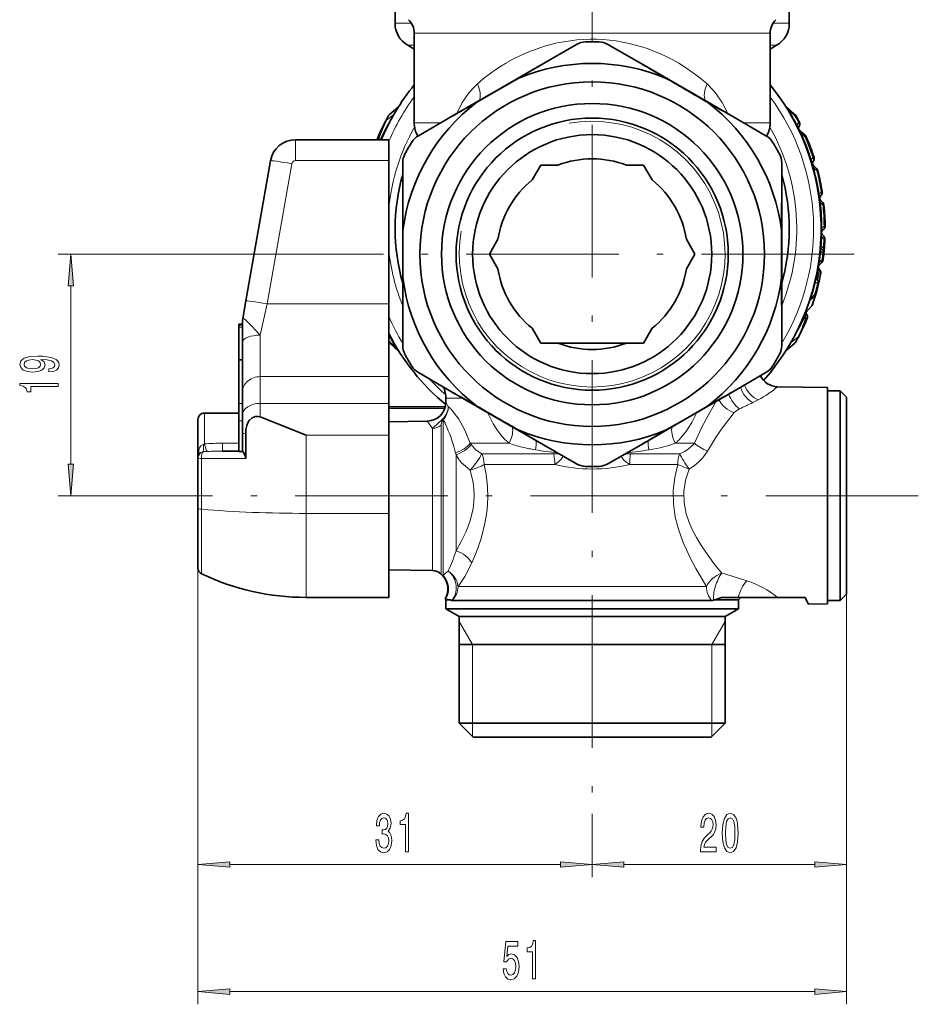
# Model space of a CAD drawing. Extents: x 0 to 420, y 0 to 297.
# Drawn here: x 70 to 140, y 108 to 185 of the extents above; entities that cross this region are included whole.
import ezdxf

# ---------------------------------------------------------------- set-up
doc = ezdxf.new("R2010")
doc.units = 0
doc.linetypes.add('DASHDOT', pattern=[18.5, 12, -3, 0.5, -3])

msp = doc.modelspace()

# ---------------------------------------------------------------- linework, layer by layer
at = {"color": 7, "linetype": 'DASHDOT', "lineweight": 13}
for p, q in [((114.784, 232.274), (114.784, 122.598)), ((135.373, 166.608), (94.196, 166.608)), ((140.429, 147.608), (77.519, 147.608))]:
    msp.add_line(p, q, dxfattribs=at)
at = {"color": 7, "lineweight": 35}
for p, q in [((99.284, 190.699), (99.284, 184.763)), ((130.284, 190.699), (130.284, 184.763)), ((100.784, 183.987), (100.784, 176.936)), ((128.784, 183.987), (128.784, 176.936)), ((100.784, 182.742), (100.284, 183.031)), ((110.943, 181.596), (113.548, 183.099)), ((118.625, 181.596), (116.021, 183.099)), ((128.784, 182.742), (129.284, 183.031)), ((110.943, 181.596), (107.608, 179.67)), ((125.843, 177.428), (118.625, 181.596)), ((107.608, 179.67), (103.725, 177.428)), ((108.966, 180.434), (107.616, 179.656)), ((105.72, 178.56), (107.616, 179.656)), ((98.844, 177.597), (99.515, 178.161)), ((130.73, 177.595), (129.982, 178.269)), ((103.725, 177.428), (101.121, 175.924)), ((125.843, 177.428), (128.448, 175.924)), ((131.043, 176.382), (131.535, 175.955)), ((98.784, 175.608), (91.462, 175.608)), ((97.874, 175.655), (97.921, 175.766)), ((97.919, 175.762), (97.925, 175.777)), ((98.784, 175.608), (98.784, 173.967)), ((87.548, 162.928), (89.493, 173.955)), ((98.784, 162.692), (98.784, 173.967)), ((99.884, 170.775), (99.884, 173.783)), ((110.743, 173.608), (110.068, 172.44)), ((112.092, 173.608), (110.743, 173.608)), ((118.826, 173.608), (117.477, 173.608)), ((119.5, 172.44), (118.826, 173.608)), ((129.684, 170.775), (129.684, 173.783)), ((132.138, 173.632), (132.452, 173.307)), ((132.73, 171.176), (132.794, 171.243)), ((99.884, 170.775), (99.884, 162.441)), ((129.684, 162.441), (129.684, 170.775)), ((132.73, 170.857), (132.922, 170.665)), ((132.849, 168.434), (133.015, 168.601)), ((132.881, 168.141), (132.999, 168.023)), ((107.376, 167.776), (106.701, 166.608)), ((122.867, 166.608), (122.193, 167.776)), ((106.701, 166.608), (107.376, 165.44)), ((122.193, 165.44), (122.867, 166.608)), ((132.797, 167.041), (132.916, 166.922)), ((132.591, 165.699), (132.851, 165.959)), ((132.615, 165.448), (132.71, 165.317)), ((87.306, 161.55), (87.548, 162.928)), ((98.784, 162.692), (98.784, 156.973)), ((99.884, 162.441), (99.884, 159.433)), ((129.684, 162.441), (129.684, 159.433)), ((131.605, 162.039), (132.037, 162.516)), ((87.284, 161.107), (86.984, 161.107)), ((86.984, 161.107), (86.984, 161.029)), ((87.284, 161.307), (87.284, 159.695)), ((131.65, 161.454), (131.643, 161.439)), ((131.695, 161.561), (131.648, 161.45)), ((86.984, 161.029), (86.984, 160.86)), ((86.984, 160.86), (86.984, 158.294)), ((110.068, 160.776), (110.743, 159.608)), ((118.826, 159.608), (119.5, 160.776)), ((87.284, 159.695), (87.284, 155.781)), ((98.838, 159.621), (99.586, 158.947)), ((110.743, 159.608), (112.092, 159.608)), ((117.477, 159.608), (112.092, 159.608)), ((117.477, 159.608), (118.826, 159.608)), ((130.725, 159.619), (130.053, 159.056)), ((87.284, 158.294), (86.984, 158.294)), ((86.984, 158.294), (86.984, 154.86)), ((103.725, 155.788), (101.121, 157.292)), ((125.843, 155.788), (128.448, 157.292)), ((98.784, 156.973), (98.784, 154.871)), ((87.284, 155.781), (87.284, 153.946)), ((103.725, 155.788), (110.943, 151.621)), ((125.843, 155.788), (121.96, 153.546)), ((133.284, 156.108), (129.359, 156.177)), ((133.284, 155.068), (133.284, 156.108)), ((133.284, 155.858), (134.284, 155.858)), ((134.284, 154.848), (134.284, 155.858)), ((134.784, 155.358), (134.284, 155.858)), ((103.284, 155.28), (103.284, 154.98)), ((133.284, 139.108), (133.284, 155.068)), ((134.784, 154.409), (134.784, 155.358)), ((86.984, 154.108), (84.284, 154.108)), ((86.984, 154.86), (86.984, 153.497)), ((98.784, 154.871), (98.784, 152.369)), ((103.237, 154.606), (98.784, 154.606)), ((123.848, 154.656), (121.952, 153.56)), ((133.284, 139.358), (133.284, 154.848)), ((134.284, 139.358), (134.284, 154.848)), ((134.784, 139.858), (134.784, 154.409)), ((83.784, 153.608), (83.784, 150.608)), ((86.984, 153.497), (86.984, 151.069)), ((87.284, 153.946), (87.284, 152.612)), ((92.284, 152.369), (88.684, 153.8)), ((98.784, 153.428), (101.81, 153.481)), ((121.96, 153.546), (118.625, 151.621)), ((120.603, 152.783), (121.952, 153.56)), ((87.284, 151.731), (87.284, 152.612)), ((133.284, 141.458), (133.284, 153.005)), ((87.534, 151.108), (87.534, 152.473)), ((98.784, 146.219), (98.784, 152.369)), ((86.984, 151.108), (85.724, 151.108)), ((87.284, 151.731), (87.284, 151.096)), ((87.29, 151.108), (87.284, 151.108)), ((87.534, 151.108), (87.534, 150.524)), ((110.943, 151.621), (113.548, 150.117)), ((118.625, 151.621), (116.021, 150.117)), ((83.784, 146.62), (83.784, 150.608)), ((83.781, 148.331), (83.784, 148.307)), ((83.784, 146.62), (83.784, 141.92)), ((98.784, 146.219), (98.784, 139.608)), ((98.784, 141.788), (102.217, 141.728)), ((102.907, 141.436), (103.004, 141.338)), ((98.784, 139.608), (92.284, 139.608)), ((103.257, 139.472), (103.213, 139.479)), ((103.284, 139.408), (103.213, 139.479)), ((103.257, 139.472), (103.605, 139.408)), ((103.284, 139.408), (103.605, 139.408)), ((103.284, 139.408), (103.284, 138.714)), ((124.361, 139.408), (124.323, 139.389)), ((124.361, 139.408), (126.284, 139.408)), ((124.949, 139.608), (126.266, 139.608)), ((129.379, 139.608), (126.266, 139.608)), ((126.284, 139.408), (126.484, 139.608)), ((126.284, 139.408), (126.284, 138.714)), ((131.524, 139.608), (129.379, 139.608)), ((134.784, 139.858), (134.284, 139.358)), ((103.284, 138.714), (109.271, 138.714)), ((104.334, 138.108), (103.284, 138.714)), ((103.751, 139.356), (109.271, 139.356)), ((124.177, 139.356), (109.271, 139.356)), ((109.271, 138.714), (126.284, 138.714)), ((125.234, 138.108), (126.284, 138.714)), ((133.284, 139.108), (131.784, 139.082)), ((133.284, 139.358), (134.284, 139.358)), ((104.334, 138.108), (109.774, 138.108)), ((104.334, 138.108), (104.334, 129.708)), ((109.774, 138.108), (125.234, 138.108)), ((125.234, 138.108), (125.234, 129.708)), ((104.334, 135.908), (109.774, 135.908)), ((109.774, 135.908), (125.234, 135.908)), ((104.334, 129.708), (109.774, 129.708)), ((105.434, 128.608), (104.334, 129.708)), ((109.774, 129.708), (125.234, 129.708)), ((124.134, 128.608), (125.234, 129.708)), ((105.434, 128.608), (110.302, 128.608)), ((110.302, 128.608), (124.134, 128.608))]:
    msp.add_line(p, q, dxfattribs=at)
at = {"color": 7, "lineweight": 13}
for p, q in [((99.284, 184.763), (100.568, 184.763)), ((129.001, 184.763), (130.284, 184.763)), ((100.784, 183.987), (108.072, 183.987)), ((108.072, 183.987), (128.784, 183.987)), ((100.284, 183.031), (100.784, 183.031)), ((128.784, 183.031), (129.284, 183.031)), ((98.607, 177.142), (99.146, 177.563)), ((130.73, 177.482), (130.25, 177.919)), ((102.874, 176.936), (100.784, 176.936)), ((126.695, 176.936), (128.784, 176.936)), ((130.822, 176.781), (130.873, 176.81)), ((130.873, 176.81), (131.015, 176.941)), ((130.998, 176.651), (130.992, 176.651)), ((131.015, 176.941), (131.081, 176.976)), ((131.053, 176.658), (131.05, 176.661)), ((131.043, 176.382), (131.036, 176.388)), ((131.233, 176.077), (131.175, 176.048)), ((131.233, 176.077), (131.535, 175.812)), ((91.462, 173.967), (91.462, 175.608)), ((97.998, 175.608), (98.004, 175.645)), ((98.004, 175.645), (98.113, 175.643)), ((98.113, 175.643), (98.092, 175.608)), ((89.223, 162.692), (91.167, 173.719)), ((98.784, 173.967), (91.462, 173.967)), ((132.015, 174.058), (131.947, 174.035)), ((132.015, 174.058), (132.141, 174.17)), ((132.117, 173.902), (132.061, 173.904)), ((132.141, 174.17), (132.23, 174.199)), ((132.168, 173.907), (132.166, 173.91)), ((132.187, 173.43), (132.131, 173.413)), ((132.187, 173.43), (132.452, 173.153)), ((132.642, 171.325), (132.58, 171.315)), ((132.642, 171.325), (132.794, 171.485)), ((132.715, 171.164), (132.66, 171.137)), ((132.73, 171.176), (132.715, 171.164)), ((132.794, 171.485), (132.875, 171.499)), ((132.733, 170.665), (132.667, 170.657)), ((132.779, 170.619), (132.722, 170.612)), ((132.733, 170.665), (132.922, 170.475)), ((132.852, 168.65), (132.784, 168.65)), ((132.852, 168.65), (133.015, 168.816)), ((133.015, 168.816), (133.103, 168.817)), ((132.734, 167.27), (132.801, 167.265)), ((132.773, 167.965), (132.84, 167.962)), ((132.84, 167.962), (132.999, 167.802)), ((94.196, 166.608), (72.784, 166.608)), ((132.698, 166.849), (132.764, 166.842)), ((132.764, 166.842), (132.916, 166.688)), ((132.801, 167.265), (132.956, 167.112)), ((132.956, 167.112), (133.042, 167.105)), ((132.587, 165.952), (132.652, 165.941)), ((132.652, 165.941), (132.851, 166.142)), ((132.851, 166.142), (132.936, 166.13)), ((132.591, 165.379), (132.628, 165.416)), ((132.628, 165.416), (132.68, 165.346)), ((132.293, 164.431), (132.354, 164.415)), ((132.354, 164.415), (132.507, 164.305)), ((132.442, 164.607), (132.507, 164.56)), ((73.784, 150.099), (73.784, 164.118)), ((132.279, 163.443), (132.018, 163.208)), ((132.279, 163.443), (132.354, 163.42)), ((88.684, 160.235), (89.223, 162.692)), ((98.784, 162.692), (89.223, 162.692)), ((132.279, 163.296), (131.901, 162.958)), ((131.961, 163.228), (132.018, 163.208)), ((131.631, 161.888), (131.597, 161.804)), ((131.605, 162.042), (132.026, 162.507)), ((131.667, 162.171), (131.647, 162.195)), ((132.037, 162.516), (132.026, 162.507)), ((131.564, 161.571), (131.455, 161.573)), ((131.597, 161.804), (131.564, 161.571)), ((87.284, 161.029), (86.984, 161.029)), ((87.284, 160.86), (86.984, 160.86)), ((88.684, 160.235), (88.684, 156.973)), ((98.838, 159.734), (98.784, 159.833)), ((98.838, 159.734), (99.318, 159.297)), ((130.961, 160.074), (130.422, 159.653)), ((98.784, 156.973), (88.684, 156.973)), ((88.684, 156.973), (88.684, 154.871)), ((103.284, 155.28), (104.606, 155.28)), ((103.284, 154.98), (103.465, 154.617)), ((84.284, 154.108), (84.284, 151.676)), ((87.284, 154.86), (86.984, 154.86)), ((98.784, 154.871), (88.684, 154.871)), ((88.684, 154.871), (88.684, 153.8)), ((103.191, 154.459), (98.784, 154.459)), ((103.48, 154.604), (103.465, 154.617)), ((87.284, 153.497), (86.984, 153.497)), ((103.023, 153.64), (103.044, 153.612)), ((103.066, 153.6), (103.044, 153.612)), ((103.066, 153.165), (103.066, 153.6)), ((102.217, 152.768), (102.217, 152.896)), ((102.217, 141.728), (102.217, 152.768)), ((102.907, 153.025), (102.907, 153.159)), ((102.907, 141.436), (102.907, 153.025)), ((103.066, 153.165), (103.066, 141.339)), ((98.784, 152.369), (92.284, 152.369)), ((92.284, 152.369), (92.284, 146.219)), ((84.497, 151.092), (84.215, 151.083)), ((85.724, 151.74), (86.984, 151.74)), ((85.724, 151.108), (85.724, 151.74)), ((108.249, 151.729), (105.188, 151.729)), ((105.262, 151.629), (105.188, 151.729)), ((121.319, 151.729), (122.827, 151.729)), ((87.534, 150.524), (84.069, 150.53)), ((84.069, 146.542), (84.069, 150.53)), ((104.075, 150.819), (104.032, 150.983)), ((104.075, 150.819), (104.075, 143.279)), ((109.391, 150.9), (106.091, 150.9)), ((109.391, 150.9), (111.769, 150.9)), ((117.799, 150.9), (121.667, 150.9)), ((109.511, 150.071), (106.285, 150.071)), ((109.511, 150.071), (111.836, 150.071)), ((117.732, 150.071), (121.514, 150.071)), ((77.519, 147.608), (72.784, 147.608)), ((84.069, 146.542), (84.069, 141.469)), ((98.784, 146.219), (92.284, 146.219)), ((92.284, 146.219), (92.284, 139.608)), ((83.784, 141.92), (83.784, 117.608)), ((83.784, 141.92), (83.784, 107.608)), ((103.004, 141.338), (103.066, 141.339)), ((104.231, 140.474), (109.511, 140.474)), ((109.511, 140.474), (123.768, 140.474)), ((134.784, 139.858), (134.784, 117.608)), ((134.784, 139.858), (134.784, 107.608)), ((105.384, 135.908), (104.334, 137.727)), ((124.184, 135.908), (125.234, 137.727)), ((105.384, 135.908), (105.384, 129.708)), ((124.184, 135.908), (124.184, 129.708)), ((105.384, 129.708), (105.384, 128.658)), ((124.184, 129.708), (124.184, 128.658)), ((114.784, 122.598), (114.784, 117.608)), ((114.784, 122.598), (114.784, 117.608)), ((86.275, 118.608), (112.294, 118.608)), ((117.275, 118.608), (132.294, 118.608)), ((86.275, 108.608), (132.294, 108.608))]:
    msp.add_line(p, q, dxfattribs=at)
at = {"color": 7, "linetype": 'DASHDOT', "lineweight": 13, "ltscale": 0.240005}
msp.add_line((114.784, 174.908), (114.784, 165.308), dxfattribs=at)
at = {"color": 7, "lineweight": 13}
for points in [[(105.756, 179.993), (105.419, 179.668), (105.108, 179.314), (104.567, 178.528), (104.128, 177.661)], [(125.44, 177.661), (125.001, 178.529), (124.46, 179.314), (124.15, 179.668), (123.813, 179.993)], [(130.25, 177.919), (130.003, 178.238), (129.984, 178.264), (129.981, 178.269), (129.982, 178.269)], [(130.992, 176.651), (130.965, 176.668), (130.873, 176.81)], [(131.233, 176.077), (131.044, 176.367), (131.034, 176.387), (131.034, 176.388), (131.036, 176.388)], [(132.187, 173.43), (132.106, 173.608), (132.076, 173.68), (132.072, 173.692)], [(132.642, 171.325), (132.646, 171.187), (132.655, 171.149), (132.66, 171.137)], [(132.733, 170.665), (132.675, 170.871), (132.672, 170.898)], [(132.84, 167.962), (132.821, 168.136), (132.824, 168.162)], [(132.852, 168.65), (132.825, 168.467), (132.826, 168.442), (132.829, 168.434), (132.832, 168.429), (132.833, 168.428), (132.838, 168.427), (132.841, 168.429), (132.849, 168.434)], [(132.797, 167.041), (132.789, 167.048), (132.785, 167.05), (132.779, 167.05), (132.773, 167.047), (132.77, 167.043), (132.764, 167.029), (132.759, 166.995), (132.764, 166.842)], [(132.797, 167.041), (132.783, 167.062), (132.771, 167.122), (132.801, 167.265)], [(132.956, 167.112), (132.967, 166.955), (132.959, 166.921), (132.953, 166.913), (132.943, 166.908), (132.934, 166.909), (132.916, 166.922)], [(132.591, 165.699), (132.586, 165.695), (132.584, 165.694), (132.582, 165.695), (132.581, 165.696), (132.58, 165.699), (132.581, 165.713), (132.605, 165.803), (132.652, 165.941)], [(132.442, 164.607), (132.419, 164.598), (132.404, 164.583), (132.374, 164.52), (132.354, 164.415)], [(132.018, 163.208), (131.905, 162.978), (131.9, 162.961), (131.901, 162.958)], [(131.609, 162.057), (131.665, 162.149), (131.669, 162.165), (131.667, 162.17), (131.667, 162.171)], [(87.306, 161.55), (87.309, 161.56), (87.32, 161.568), (87.326, 161.568), (87.341, 161.565), (87.413, 161.523), (87.585, 161.377), (88.027, 160.946), (88.684, 160.235)], [(99.318, 159.297), (99.507, 159.053), (99.585, 158.952), (99.588, 158.947), (99.586, 158.947)], [(122.827, 151.729), (123.374, 152.936), (123.762, 153.687), (124.535, 155.032)], [(105.188, 151.729), (104.763, 152.755), (104.287, 153.616), (103.753, 154.332)], [(106.557, 154.153), (107.005, 153.249), (107.272, 152.828), (107.569, 152.433), (107.895, 152.066), (108.249, 151.729)], [(121.591, 151.982), (122.154, 152.63), (122.627, 153.359), (123.011, 154.153)], [(123.85, 151.121), (124.528, 152.239), (125.008, 152.928), (125.951, 154.144)], [(126.369, 154.444), (126.079, 154.268), (125.951, 154.144)], [(102.217, 152.896), (102.696, 153.328), (102.962, 153.579), (103.023, 153.64)], [(102.907, 153.16), (102.931, 153.389), (102.981, 153.524), (103.028, 153.595), (103.044, 153.612)], [(83.838, 151.165), (83.902, 151.364), (84.009, 151.527), (84.187, 151.641), (84.215, 151.648)], [(83.838, 150.833), (84.005, 151.011), (84.215, 151.083)], [(121.667, 150.9), (122.045, 151.09), (122.338, 151.278), (122.758, 151.649), (122.827, 151.729)], [(122.406, 149.709), (122.827, 149.988), (123.165, 150.265), (123.452, 150.556), (123.679, 150.845), (123.85, 151.121)], [(105.178, 149.627), (104.81, 149.92), (104.519, 150.207), (104.268, 150.516), (104.075, 150.819)], [(111.836, 150.071), (112.171, 150.311), (112.328, 150.457), (112.459, 150.618), (112.514, 150.714)], [(117.732, 150.071), (117.514, 150.219), (117.307, 150.391), (117.114, 150.612), (117.054, 150.714)], [(104.075, 143.279), (104.49, 143.998), (104.872, 144.784), (105.188, 145.622), (105.426, 146.613), (105.488, 147.118), (105.507, 147.625), (105.485, 148.132), (105.421, 148.637), (105.178, 149.627)], [(105.314, 142.321), (105.679, 143.2), (106.016, 144.161), (106.294, 145.185), (106.426, 145.851), (106.518, 146.529), (106.573, 147.445), (106.547, 148.363), (106.441, 149.272), (106.285, 150.071)], [(123.768, 140.474), (122.931, 141.888), (122.517, 142.67), (121.944, 143.92), (121.586, 144.908), (121.321, 145.925), (121.173, 146.962), (121.157, 148.007), (121.275, 149.047), (121.514, 150.071)], [(124.967, 141.529), (124.436, 142.183), (123.897, 142.895), (123.374, 143.657), (122.975, 144.316), (122.622, 145.001), (122.377, 145.582), (122.186, 146.173), (122.017, 147.059), (121.999, 147.949), (122.133, 148.835), (122.406, 149.709)], [(104.231, 140.474), (104.758, 141.247), (105.314, 142.321)]]:
    msp.add_lwpolyline(points, dxfattribs=at)
for points in [[(74.002, 164.118), (73.784, 166.608), (73.566, 164.118)], [(72.041, 157.341), (72.382, 157.38), (72.646, 157.492), (72.81, 157.668), (72.871, 157.902), (72.84, 158.055), (72.763, 158.192), (72.629, 158.309), (72.438, 158.407), (72.201, 158.485), (71.907, 158.542), (71.57, 158.576), (71.18, 158.589), (70.571, 158.545), (70.126, 158.418), (69.858, 158.215), (69.763, 157.938), (69.84, 157.684), (70.048, 157.492), (70.368, 157.367), (70.77, 157.326), (71.185, 157.367), (71.5, 157.489), (71.699, 157.671), (71.764, 157.902), (71.682, 158.145), (71.431, 158.329), (71.911, 158.288), (72.253, 158.205), (72.456, 158.078), (72.521, 157.904), (72.49, 157.769), (72.395, 157.671), (72.244, 157.606), (72.041, 157.58)], [(70.766, 157.577), (70.498, 157.603), (70.286, 157.676), (70.152, 157.79), (70.104, 157.938), (70.152, 158.091), (70.286, 158.208), (70.493, 158.28), (70.761, 158.309), (71.034, 158.28), (71.237, 158.208), (71.362, 158.088), (71.405, 157.93), (71.362, 157.787), (71.237, 157.676), (71.038, 157.603)], [(72.784, 156.206), (72.784, 156.442), (69.763, 156.442), (69.763, 156.265), (70.026, 156.219), (70.204, 156.125), (70.307, 155.983), (70.342, 155.786), (70.649, 155.786), (70.649, 156.206)], [(73.566, 150.099), (73.784, 147.608), (74.002, 150.099)], [(97.775, 120.55), (97.775, 120.52), (97.816, 120.105), (97.938, 119.794), (98.13, 119.595), (98.384, 119.522), (98.654, 119.595), (98.857, 119.785), (98.986, 120.088), (99.033, 120.477), (99.012, 120.732), (98.955, 120.939), (98.862, 121.099), (98.737, 121.216), (98.906, 121.45), (98.965, 121.821), (98.927, 122.158), (98.815, 122.414), (98.633, 122.573), (98.384, 122.63), (98.151, 122.561), (97.972, 122.37), (97.855, 122.068), (97.816, 121.666), (97.816, 121.635), (98.047, 121.635), (98.068, 121.912), (98.135, 122.111), (98.244, 122.232), (98.397, 122.275), (98.532, 122.241), (98.631, 122.15), (98.691, 122.003), (98.714, 121.804), (98.691, 121.592), (98.628, 121.45), (98.519, 121.363), (98.371, 121.337), (98.27, 121.341), (98.27, 121), (98.397, 121.009), (98.561, 120.97), (98.683, 120.866), (98.755, 120.697), (98.781, 120.477), (98.753, 120.226), (98.678, 120.04), (98.558, 119.924), (98.4, 119.885), (98.237, 119.928), (98.117, 120.058), (98.042, 120.265), (98.014, 120.55)], [(100.093, 119.608), (100.329, 119.608), (100.329, 122.63), (100.153, 122.63), (100.106, 122.366), (100.013, 122.189), (99.87, 122.085), (99.673, 122.05), (99.673, 121.744), (100.093, 121.744)], [(123.296, 119.608), (124.533, 119.608), (124.533, 119.98), (123.555, 119.98), (123.61, 120.183), (123.703, 120.352), (123.991, 120.658), (124.144, 120.788), (124.315, 120.974), (124.437, 121.19), (124.507, 121.445), (124.533, 121.735), (124.489, 122.098), (124.367, 122.383), (124.18, 122.565), (123.939, 122.63), (123.69, 122.556), (123.501, 122.353), (123.379, 122.029), (123.337, 121.601), (123.337, 121.54), (123.573, 121.54), (123.573, 121.575), (123.597, 121.869), (123.667, 122.085), (123.778, 122.223), (123.926, 122.271), (124.076, 122.228), (124.188, 122.12), (124.261, 121.951), (124.286, 121.739), (124.268, 121.54), (124.219, 121.372), (124.136, 121.225), (124.022, 121.095), (123.869, 120.957), (123.615, 120.689), (123.436, 120.403), (123.329, 120.058), (123.296, 119.621)], [(125.015, 121.073), (125.054, 120.395), (125.176, 119.911), (125.37, 119.617), (125.64, 119.522), (125.907, 119.617), (126.102, 119.911), (126.221, 120.395), (126.262, 121.073), (126.221, 121.748), (126.172, 122.016), (126.102, 122.236), (125.907, 122.53), (125.64, 122.63), (125.37, 122.53), (125.176, 122.232), (125.054, 121.748)], [(125.264, 121.073), (125.285, 121.597), (125.349, 121.973), (125.466, 122.193), (125.64, 122.271), (125.811, 122.193), (125.928, 121.973), (125.993, 121.597), (126.013, 121.073), (125.993, 120.546), (125.928, 120.17), (125.811, 119.95), (125.64, 119.876), (125.466, 119.95), (125.349, 120.17), (125.285, 120.546)], [(86.275, 118.826), (83.784, 118.608), (86.275, 118.39)], [(112.294, 118.39), (114.784, 118.608), (112.294, 118.826)], [(117.275, 118.826), (114.784, 118.608), (117.275, 118.39)], [(132.294, 118.39), (134.784, 118.608), (132.294, 118.826)], [(107.785, 110.39), (107.842, 110.036), (107.969, 109.759), (108.156, 109.586), (108.395, 109.522), (108.657, 109.599), (108.862, 109.811), (108.991, 110.148), (109.041, 110.581), (108.997, 110.983), (108.872, 111.298), (108.678, 111.501), (108.426, 111.575), (108.231, 111.523), (108.081, 111.38), (108.154, 112.189), (108.942, 112.189), (108.942, 112.543), (107.98, 112.543), (107.837, 110.952), (108.045, 110.952), (108.195, 111.156), (108.387, 111.229), (108.553, 111.182), (108.68, 111.043), (108.761, 110.831), (108.789, 110.559), (108.761, 110.287), (108.678, 110.075), (108.55, 109.941), (108.387, 109.893), (108.25, 109.924), (108.143, 110.023), (108.065, 110.179), (108.027, 110.39)], [(110.093, 109.608), (110.329, 109.608), (110.329, 112.63), (110.153, 112.63), (110.106, 112.366), (110.013, 112.189), (109.87, 112.085), (109.673, 112.05), (109.673, 111.744), (110.093, 111.744)], [(86.275, 108.826), (83.784, 108.608), (86.275, 108.39)], [(132.294, 108.39), (134.784, 108.608), (132.294, 108.826)]]:
    msp.add_lwpolyline(points, close=True, dxfattribs=at)
at = {"color": 7, "lineweight": 35}
for points in [[(87.534, 152.473), (87.555, 152.804), (87.622, 153.127), (87.703, 153.342), (87.817, 153.535), (88.036, 153.743), (88.311, 153.847), (88.499, 153.848), (88.684, 153.8)], [(87.29, 151.108), (87.291, 151.108), (87.294, 151.107), (87.306, 151.096), (87.361, 151.017), (87.488, 150.764), (87.534, 150.524)], [(83.781, 148.331), (83.767, 148.546), (83.784, 148.971)], [(83.784, 146.246), (83.769, 146.743), (83.784, 146.909)]]:
    msp.add_lwpolyline(points, dxfattribs=at)
for radius in [13.55, 11.85, 10.7, 9.4]:
    msp.add_circle((114.784, 166.608), radius, dxfattribs=at)
for centre, radius, start, end in [((101.284, 184.763), 2, 179.99999, 240), ((99.284, 183.987), 1.5, 0, 45), ((130.284, 183.987), 1.5, 135, 179.99999), ((128.284, 184.763), 2, 300, 360), ((114.298, 181.8), 1.5, 91.83342, 120), ((114.784, 166.608), 16.7, 88.16658, 91.83342), ((115.271, 181.8), 1.5, 60, 88.16658), ((114.784, 166.608), 15, 67.17596, 112.82404), ((217.409, -1.736), 212.003, 120.14499, 120.76489), ((12.139, -1.771), 212.044, 59.23518, 59.85496), ((114.784, 168.608), 18, 141.05738, 157.11473), ((-390.362, -708.326), 1025.173, 59.895145, 60.104592), ((114.784, 168.608), 18, 318.49465, 38.94227), ((99.367, 178.337), 0.23, 310.0009, 327.74553), ((114.784, 166.608), 15, 127.17595, 172.82404), ((209.286, -6.481), 212.052, 119.2352, 119.85494), ((114.784, 166.608), 15, 7.17596, 52.82404), ((20.287, -6.475), 212.044, 60.14505, 60.76483), ((130.136, 178.44), 0.23, 212.63629, 228), ((114.784, 168.608), 18.32, 150.91646, 156.99929), ((99.036, 177.367), 0.3, 129.99915, 150.91737), ((130.53, 177.372), 0.3, 29.10063, 48), ((114.784, 168.608), 18.32, 27.1802, 29.10063), ((102.784, 176.936), 2, 179.99999, 211.30654), ((126.784, 176.936), 2, 328.69347, 0), ((131.236, 176.519), 0.23, 142.77435, 229), ((130.814, 176.839), 0.3, 322.77435, 27.18019), ((101.871, 174.625), 1.5, 120, 148.16658), ((127.698, 174.625), 1.5, 31.83342, 60), ((131.338, 175.728), 0.3, 23.27421, 49), ((114.784, 168.608), 18.32, 17.76925, 23.27421), ((91.462, 173.608), 2, 90, 169.99999), ((98.151, 175.54), 0.3, 157.37761, 166.80786), ((114.784, 166.608), 16.7, 148.16658, 151.83343), ((114.784, 166.608), 16.7, 28.16658, 31.83342), ((101.384, 173.783), 1.5, 151.83343, 180.00001), ((128.184, 173.783), 1.5, 0, 28.16658), ((114.784, 166.608), 7.5, 68.96053, 111.03947), ((132.339, 173.754), 0.23, 138.16492, 224.00001), ((131.945, 174.107), 0.3, 318.16492, 17.76925), ((114.784, 168.608), 15.5, 164.00579, 195.99429), ((114.784, 168.608), 15.5, 344.0057, 15.99422), ((132.236, 173.098), 0.3, 14.4291, 44), ((114.784, 168.608), 18.32, 9.07781, 14.4291), ((114.784, 166.608), 7.5, 128.96053, 171.03947), ((114.784, 166.608), 7.5, 8.96053, 51.03947), ((132.896, 171.016), 0.23, 135.99999, 225), ((132.579, 171.451), 0.3, 316, 9.07781), ((311.927, 171.312), 212.044, 180.14505, 180.76483), ((-82.359, 171.312), 212.044, 359.23517, 359.85495), ((132.71, 170.453), 0.3, 5.87609, 45), ((114.784, 168.608), 18.32, 0.65253, 5.87609), ((1125.075, 166.606), 1025.175, 179.895148, 180.104593), ((-895.507, 166.61), 1025.175, 359.895146, 0.104593), ((133.011, 168.272), 0.23, 135.00003, 178.94322), ((133.043, 168.304), 0.23, 135.00005, 225.00001), ((132.803, 168.813), 0.3, 315, 0.65253), ((132.787, 167.811), 0.3, 357.46433, 45), ((114.784, 168.608), 18.32, 353.95696, 357.46433), ((132.96, 167.204), 0.23, 175.58209, 224.99999), ((132.704, 166.71), 0.3, 353.95477, 45), ((114.784, 168.608), 18.32, 352.22745, 353.95477), ((132.801, 165.583), 0.23, 135.00001, 216.07867), ((132.639, 166.171), 0.3, 315, 352.22745), ((114.784, 166.608), 7.5, 188.96053, 231.03947), ((114.784, 166.608), 7.5, 308.96053, 351.03947), ((114.784, 168.608), 18.32, 340.91822, 348.90556), ((132.754, 165.536), 0.23, 135, 170.29967), ((132.467, 165.141), 0.3, 348.90556, 35.98209), ((311.927, 161.904), 212.044, 179.23517, 179.85495), ((114.784, 166.608), 15, 187.17596, 232.82405), ((114.784, 166.608), 15, 307.17596, 352.82404), ((-82.359, 161.904), 212.044, 0.14505, 0.76483), ((131.794, 162.05), 0.23, 158.91596, 224.80654), ((131.812, 162.001), 0.211, 159.05105, 220.07045), ((131.418, 161.677), 0.3, 337.37762, 44.80654), ((131.813, 162.718), 0.301, 317.92627, 340.8678), ((88.684, 161.307), 1.4, 169.99999, 180.00001), ((114.784, 168.608), 18.32, 330.91646, 336.99928), ((114.784, 168.608), 18, 207.26606, 230.23127), ((99.039, 159.844), 0.3, 211.90354, 228), ((114.784, 166.608), 7.5, 248.96053, 291.03947), ((130.532, 159.849), 0.3, 309.99915, 330.91738), ((99.433, 158.777), 0.23, 32.63623, 47.99993), ((101.384, 159.433), 1.5, 180.00001, 208.16657), ((128.184, 159.433), 1.5, 331.83342, 360), ((130.201, 158.879), 0.23, 130.00058, 147.74579), ((114.784, 166.608), 16.7, 208.16657, 211.83342), ((114.784, 166.608), 16.7, 328.16658, 331.83342), ((101.871, 158.591), 1.5, 211.83342, 240), ((127.698, 158.591), 1.5, 300, 328.16658), ((129.385, 157.676), 1.5, 204.81258, 268.99983), ((101.284, 155.28), 2, 0.00001, 26.13296), ((209.282, 339.691), 212.044, 240.14504, 240.76483), ((20.243, 339.768), 212.132, 299.2353, 299.85482), ((101.784, 154.98), 1.5, 271.00009, 359.99993), ((84.284, 153.608), 0.5, 90, 180.00001), ((619.93, 1041.542), 1025.173, 239.89514, 240.104594), ((217.43, 334.987), 212.044, 239.23518, 239.85495), ((114.784, 166.608), 15, 247.17596, 292.82404), ((12.138, 334.988), 212.046, 300.14505, 300.76482), ((87.565, 146.379), 4.726, 93.40782, 97.0609), ((84.284, 150.608), 0.5, 153.27906, 180.00001), ((114.298, 151.416), 1.5, 240, 268.16658), ((114.784, 166.608), 16.7, 268.16658, 271.83342), ((115.271, 151.416), 1.5, 271.83342, 300), ((85.326, 148.532), 1.558, 181.96438, 188.30466), ((84.284, 141.92), 0.5, 180.00001, 244.47045), ((102.2, 140.728), 1, 45, 89), ((92.284, 158.671), 19.062, 244.47045, 270), ((101.944, 140.277), 1.5, 327.83812, 44.99991), ((104.049, 140.35), 1.042, 244.767, 251.92881), ((123.661, 142.424), 3.096, 283.06159, 294.57828), ((159.209, 152.962), 30.737, 205.75068, 206.84476), ((159.223, 152.969), 30.753, 205.75109, 206.84461), ((103.752, 139.438), 0.0819, 251.94905, 269.95281), ((124.176, 139.703), 0.347, 270.15347, 295.23141)]:
    msp.add_arc(centre, radius, start, end, dxfattribs=at)
at = {"color": 7, "lineweight": 13}
for centre, radius, start, end in [((115.522, 168.928), 14.758, 122.03097, 131.43352), ((115.244, 169.349), 14.253, 120.20775, 121.98014), ((114.784, 168.608), 17.414, 143.50792, 156.74949), ((114.784, 168.608), 17.414, 328.82861, 36.49171), ((116.161, 167.486), 19.774, 147.32743, 149.36295), ((119.298, 165.476), 23.499, 149.04447, 154.36118), ((112.423, 170.259), 15.435, 151.61237, 153.51574), ((99.087, 177.677), 0.129, 297.46744, 329.44007), ((130.403, 177.65), 0.309, 119.49665, 129.29909), ((114.995, 168.628), 17.862, 27.26075, 31.34269), ((114.417, 168.549), 18.599, 26.82228, 28.70611), ((110.214, 171.602), 12.861, 154.48471, 161.67955), ((98.699, 176.979), 0.186, 119.29472, 151.99734), ((114.784, 168.608), 16.086, 150.2724, 174.07887), ((114.784, 166.608), 10.45, 169.99999, 100.00001), ((114.784, 168.608), 16.086, 337.86271, 29.72725), ((131.165, 176.545), 0.202, 148.41257, 204.82839), ((131.188, 176.547), 0.22, 152.10917, 226.30993), ((131.19, 176.544), 0.219, 150.82105, 227.59099), ((130.991, 176.837), 0.186, 272.21919, 288.52742), ((114.971, 168.618), 17.891, 17.70025, 24.63621), ((114.508, 168.588), 18.496, 17.56491, 22.99014), ((97.947, 175.407), 0.289, 44.03915, 54.82847), ((91.462, 173.667), 0.3, 89.99963, 170.00005), ((132.514, 174.118), 0.502, 186.80532, 205.23354), ((132.174, 173.804), 0.151, 138.80892, 193.79368), ((132.261, 173.808), 0.222, 154.34034, 211.4881), ((131.454, 172.954), 0.963, 44.737, 50.03527), ((132.299, 173.779), 0.219, 145.70991, 222.47454), ((132.124, 174.03), 0.128, 267.26156, 289.40228), ((114.953, 168.61), 17.896, 8.72575, 15.62427), ((114.542, 168.604), 18.478, 8.96989, 14.25174), ((132.892, 171.019), 0.229, 140.60091, 224.85837), ((132.814, 171.024), 0.191, 143.52603, 187.061), ((132.873, 171.028), 0.239, 152.84103, 212.87147), ((132.533, 170.642), 0.292, 47.5382, 61.45072), ((114.94, 168.608), 17.912, 0.13388, 6.59391), ((114.572, 168.608), 18.445, 0.64516, 5.80799), ((132.953, 168.275), 0.171, 179.68879, 221.30356), ((132.828, 168.083), 0.0791, 47.88229, 92.88395), ((114.939, 168.608), 17.912, 355.7, 357.93397), ((114.571, 168.608), 18.445, 355.34865, 357.49357), ((114.784, 168.608), 16.086, 185.92114, 202.13729), ((114.943, 168.607), 17.908, 351.4385, 354.34196), ((114.565, 168.609), 18.452, 352.31832, 354.02503), ((132.791, 165.577), 0.228, 135.54498, 224.60138), ((114.642, 168.449), 18.209, 347.81831, 350.2948), ((114.969, 168.816), 18.048, 346.35986, 348.91292), ((132.746, 165.539), 0.222, 170.55182, 225.75038), ((132.547, 165.401), 0.0831, 10.84001, 34.70841), ((132.618, 165.249), 0.114, 36.19004, 57.42204), ((114.961, 168.604), 17.89, 342.44747, 346.45919), ((114.529, 168.616), 18.488, 343.75247, 346.51479), ((132.597, 164.766), 0.223, 168.1115, 225.69172), ((132.304, 164.352), 0.291, 346.64588, 45.6252), ((132.08, 163.502), 0.287, 314.02568, 343.50758), ((114.629, 168.768), 18.223, 338.85352, 341.40741), ((132.052, 162.801), 0.218, 133.89937, 161.37301), ((114.984, 168.4), 18.032, 340.92583, 343.55682), ((131.775, 162.038), 0.217, 133.89034, 158.82768), ((131.809, 162.033), 0.229, 135.10356, 222.18902), ((131.829, 162.01), 0.229, 135.07457, 218.90744), ((131.637, 162.176), 0.0219, 62.06083, 122.89103), ((131.828, 162.713), 0.286, 314.03528, 340.88509), ((114.784, 168.608), 17.414, 203.25022, 211.17138), ((110.271, 171.74), 23.499, 329.04448, 334.36118), ((119.355, 165.614), 12.861, 334.48472, 341.67956), ((135.743, 159.101), 4.949, 146.89629, 150.03336), ((114.574, 168.588), 17.862, 207.8758, 211.34269), ((113.409, 169.73), 19.774, 327.32739, 329.363), ((130.481, 159.539), 0.129, 117.46767, 149.44007), ((117.146, 166.958), 15.435, 331.61238, 333.51575), ((130.87, 160.237), 0.186, 299.29471, 331.99733), ((99.166, 159.566), 0.309, 299.49665, 309.2991), ((114.784, 168.608), 17.414, 222.7624, 228.59258), ((123.678, 162.922), 8.82, 298.21907, 310.10366), ((89.573, 234.74), 88.325, 294.61998, 295.37285), ((123.465, 163.28), 9.236, 295.35986, 298.33362), ((101.972, 154.706), 1.497, 314.58334, 356.59096), ((101.939, 154.666), 1.527, 316.35343, 358.15484), ((101.951, 154.648), 1.53, 316.8018, 358.3617), ((101.429, 152.28), 3.1, 41.43789, 48.56297), ((85.134, 141.443), 20.567, 33.83966, 35.82326), ((90.911, 147.5), 13.6, 25.16251, 26.64855), ((102.21, 153.955), 1.058, 270.39662, 311.22007), ((92.365, 148.159), 12.004, 13.60611, 25.26791), ((106.79, 151.917), 3.6, 348.73603, 0.36209), ((122.778, 151.917), 3.6, 179.638, 191.26395), ((117.57, 156.032), 5.707, 311.06743, 314.79077), ((86.393, 150.643), 2.608, 168.45933, 180.7716), ((84.159, 151.889), 0.247, 283.18466, 300.43285), ((85.58, 138.405), 13.335, 89.38086, 95.57494), ((85.571, 114.825), 36.283, 89.75915, 91.69599), ((107.608, 153.467), 2.98, 218.07019, 239.42585), ((111.306, 160.122), 8.932, 249.98889, 256.93411), ((112.718, 165.954), 14.933, 256.71531, 260.76779), ((114.433, 176.214), 25.336, 260.66042, 264.56047), ((115.135, 176.214), 25.336, 275.4396, 279.33962), ((111.8, 158.785), 7.884, 269.77753, 272.72914), ((106.975, 150.101), 4.861, 359.65182, 9.46799), ((117.768, 158.786), 7.886, 267.27218, 270.22253), ((122.594, 150.101), 4.862, 170.53291, 180.34866), ((114.784, 161.857), 12.148, 255.95672, 284.04334), ((92, 147.004), 12.636, 335.07512, 342.85757), ((105.608, 138.785), 3.603, 126.60301, 134.86781), ((101.987, 140.285), 1.509, 327.34339, 44.29501), ((100.03, 57.26), 87.881, 72.16468, 73.51523), ((124.664, 133.757), 7.515, 51.14074, 72.32534)]:
    msp.add_arc(centre, radius, start, end, dxfattribs=at)
for centre, major_axis, ratio, start_param, end_param in [((114.784, 166.609), (0.001, -16.9), 0.875011, 2.48478, 3.612677), ((104.466, 179.993), (1.221, -1.584), 0.55562, 0.299922, 1.166107), ((125.102, 179.993), (-1.221, -1.584), 0.55562, 5.117079, 5.983286), ((130.53, 177.372), (-0.201, -0.223), 0.362434, 2.376232, 3.141593), ((130.53, 177.372), (0.262, 0.146), 0.006159, 5.581238, 6.283185), ((131.231, 176.524), (-0.151, -0.174), 0.985556, 4.778264, 6.283185), ((130.814, 176.839), (0.201, -0.223), 0.738682, 0.2534, 1.374101), ((131.188, 176.56), (0.207, 0.1), 0.997891, 3.141594, 3.535324), ((131.338, 175.728), (-0.197, -0.226), 0.406615, 2.266548, 3.141593), ((131.338, 175.728), (0.276, 0.119), 0.004209, 5.506022, 6.283185), ((98.197, 175.649), (0.276, -0.117), 0.32578, 3.141593, 4.08594), ((91.167, 173.66), (1.674, -0.295), 0.033974, 1.576787, 3.14159), ((132.249, 173.835), (0.22, 0.066), 0.917201, 3.141585, 3.561436), ((132.336, 173.758), (-0.165, -0.16), 0.989718, 4.785081, 6.283185), ((131.945, 174.107), (0.197, -0.226), 0.656611, 0.190283, 1.293826), ((132.236, 173.098), (0.216, 0.208), 0.481282, 5.41305, 6.283185), ((132.236, 173.098), (0.291, 0.075), 0.002698, 5.548891, 6.283185), ((132.579, 171.451), (0.216, -0.208), 0.647055, 0, 1.116989), ((132.853, 171.031), (0.228, 0.031), 0.896794, 3.141589, 3.69089), ((132.71, 170.453), (-0.212, -0.212), 0.538076, 2.154308, 3.141593), ((132.71, 170.453), (0.298, 0.031), 0.001002, 5.50298, 6.283185), ((133.011, 168.272), (-0.163, 0.163), 0.941769, 0, 1.330042), ((132.803, 168.813), (0.212, -0.212), 0.581692, 0, 1.053698), ((132.787, 167.811), (0.212, 0.212), 0.594234, 5.210847, 6.283185), ((132.787, 167.811), (0.3, -0.013), 0.000428, 0, 0.784437), ((132.704, 166.71), (0.212, 0.212), 0.617763, 5.176429, 6.283185), ((132.704, 166.71), (0.298, -0.032), 0.001032, 0, 0.7799), ((132.639, 166.171), (0.212, -0.212), 0.525217, 0, 0.967234), ((132.754, 165.536), (-0.163, 0.163), 0.983355, 0, 0.608279), ((132.467, 165.141), (0.294, -0.058), 0.975668, 0, 0.973542), ((132.295, 164.356), (-0.173, -0.245), 0.701645, 1.842583, 2.8744), ((132.295, 164.356), (0.292, -0.071), 0.002456, 0, 0.756491), ((132.067, 163.505), (0.2, -0.224), 0.499644, 0.125234, 0.895741), ((89.223, 162.633), (1.674, -0.295), 0.033974, 1.576787, 3.141593), ((131.745, 161.925), (0.214, -0.084), 0.795903, 3.141593, 4.29648), ((131.787, 162.033), (-0.078, 0.216), 0.972593, 0.453206, 1.111062), ((131.603, 161.576), (0.212, -0.089), 0.322263, 3.141593, 4.084184), ((131.372, 161.567), (0.276, -0.117), 0.32578, 0, 0.944347), ((88.684, 159.695), (1.4, 0), 0.385436, 1.570796, 3.141593), ((99.039, 159.844), (-0.262, -0.146), 0.006159, 5.581238, 6.039654), ((99.039, 159.844), (-0.201, -0.223), 0.362434, 5.517824, 6.283185), ((88.684, 155.781), (1.4, 0), 0.851387, 1.570796, 3.141593), ((127.447, 156.212), (0.732, -1.309), 0.635092, 4.426948, 5.537608), ((127.874, 156.467), (0.805, -1.266), 0.71168, 4.39268, 5.532215), ((125.977, 155.28), (1.231, -0.857), 0.695295, 4.033903, 5.144172), ((126.395, 155.633), (0.713, -1.32), 0.541236, 4.450934, 5.472925), ((88.684, 153.946), (1.4, 0), 0.660235, 1.570796, 3.141593), ((88.684, 152.612), (1.4, 0), 0.173648, 3.141593, 3.748771), ((107.113, 151.729), (-1.192, -1.606), 0.484968, 1.916314, 2.782386), ((122.456, 151.729), (1.192, -1.606), 0.484968, 3.500714, 4.366869), ((82.051, 151.732), (1.786, -0.899), 0.391175, 0, 0.388864), ((84.284, 150.608), (0, 0.5), 0.436367, 0.320774, 1.728138), ((83.94, 152.981), (0.242, -1.985), 0.076032, 0.288506, 0.82598), ((84.284, 153.027), (0.279, -1.981), 0.126613, 5.44538, 6.050248), ((103.937, 151.729), (1.393, 0.556), 0.489537, 4.586446, 5.598997), ((104.022, 151.53), (1.364, 0.624), 0.451725, 4.546294, 5.605891), ((112.476, 153.477), (10.221, -0.587), 0.246999, 5.450477, 5.771857), ((123.877, 151.729), (1.362, -0.629), 0.379854, 4.024578, 4.867284), ((84.284, 150.608), (0.5, 0), 0.173648, 3.141593, 4.266814), ((105.126, 150.071), (-0.985, -1.131), 0.225499, 1.368955, 2.567625), ((105.126, 150.071), (0, 1.5), 0.772693, 4.712389, 5.298075), ((122.432, 150.071), (0, -1.5), 0.611816, 4.126703, 4.712389), ((122.432, 150.071), (0.856, -1.232), 0.154984, 3.872075, 4.902065), ((105.126, 150.071), (1.451, 0.381), 0.295666, 4.670798, 5.556376), ((122.432, 150.071), (1.425, -0.47), 0.235401, 4.092377, 4.771529), ((84.284, 146.62), (0.5, 0), 0.173648, 3.141593, 4.266814), ((92.284, 149.529), (-19.062, 0), 0.173648, 1.125222, 1.570796), ((104.022, 142.321), (1.339, -0.676), 0.606469, 0.694208, 1.830516), ((102.792, 140.474), (1.122, -0.996), 0.914291, 0.770572, 1.772239), ((102.792, 140.474), (0.403, -1.445), 0.851516, 0.489049, 2.283031), ((124.993, 140.474), (1.222, 0.869), 0.634202, 1.166637, 2.299079), ((124.993, 140.474), (0.494, 1.416), 0.329242, 0.852388, 2.549927), ((102.792, 140.474), (0, -1.5), 0.959373, 0.729728, 1.570796), ((124.993, 140.474), (0, -1.5), 0.81672, 4.712389, 5.553458), ((126.973, 139.752), (-0.532, -1.403), 0.420611, 3.908308, 4.972382)]:
    msp.add_ellipse(centre, major_axis=major_axis, ratio=ratio, start_param=start_param, end_param=end_param, dxfattribs=at)
at = {"color": 7, "lineweight": 35}
msp.add_ellipse((84.181, 145.498), major_axis=(0.3, -1.607), ratio=0.177906, start_param=3.63806, end_param=4.153745, dxfattribs=at)
at = {"color": 7, "lineweight": 13}
for points in [[(74.002, 164.118), (73.784, 166.608), (74.002, 164.118), (73.566, 164.118)], [(73.566, 150.099), (73.784, 147.608), (73.566, 150.099), (74.002, 150.099)], [(86.275, 118.826), (83.784, 118.608), (86.275, 118.826), (86.275, 118.39)], [(112.294, 118.39), (114.784, 118.608), (112.294, 118.39), (112.294, 118.826)], [(117.275, 118.826), (114.784, 118.608), (117.275, 118.826), (117.275, 118.39)], [(132.294, 118.39), (134.784, 118.608), (132.294, 118.39), (132.294, 118.826)], [(86.275, 108.826), (83.784, 108.608), (86.275, 108.826), (86.275, 108.39)], [(132.294, 108.39), (134.784, 108.608), (132.294, 108.39), (132.294, 108.826)]]:
    msp.add_solid(points, dxfattribs=at)

doc.saveas('drawing.dxf')
